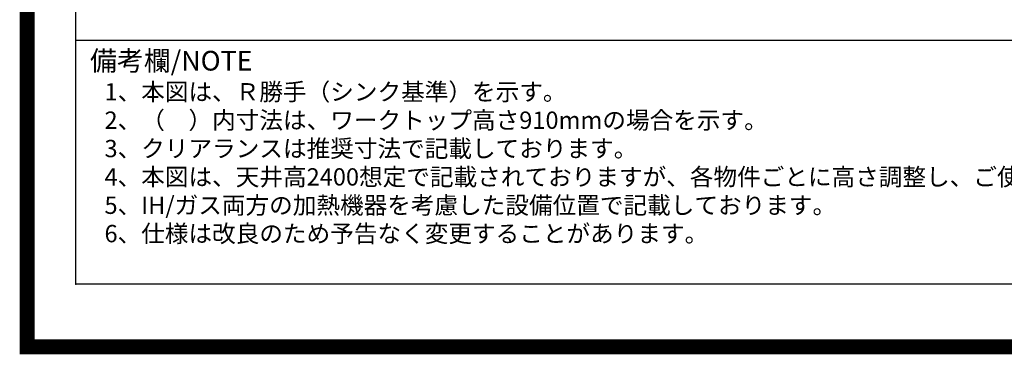
# Model space of a CAD drawing. Extents: x 0 to 26473, y -25 to 8845.
# Drawn here: x 13949 to 17247, y -25 to 1096 of the extents above; entities that cross this region are included whole.
import ezdxf

# ---------------------------------------------------------------- set-up
doc = ezdxf.new("R2010")
doc.units = 0
doc.header["$LTSCALE"] = 50
doc.header["$MEASUREMENT"] = 0
doc.layers.get('DEFPOINTS').update_dxf_attribs({"color": 146, "linetype": 'CONTINUOUS'})
for name, color, linetype in [('160-文字', 254, 'CONTINUOUS'), ('190-図面外枠', 5, 'CONTINUOUS'), ('191-図面内枠', 4, 'CONTINUOUS')]:
    doc.layers.add(name, color=color, linetype=linetype)
doc.styles.add('KH001', font='msgothic.ttc')

# ---------------------------------------------------------------- blocks, each defined once
blk = doc.blocks.new('A$C5D946DDC')
at = {"layer": '190-図面外枠'}
for p, q in [((271, 350.7), (271, 14349.3)), ((20519, 350.7), (271, 350.7))]:
    blk.add_line(p, q, dxfattribs=at)
at = {"layer": 'DEFPOINTS'}
blk.add_lwpolyline([(0, 0), (20790, 0), (20790, 14700), (0, 14700)], close=True, dxfattribs=at)

msp = doc.modelspace()

# ---------------------------------------------------------------- linework, layer by layer
at = {"layer": '191-図面内枠'}
msp.add_line((14136.57, 1027.33), (26285.39, 1027.33), dxfattribs=at)
msp.add_point((14136.57, 210.4), dxfattribs=at)
at = {"layer": 'DEFPOINTS', "color": 1, "const_width": 50}
msp.add_lwpolyline([(13973.99, 0), (26447.97, 0), (26447.97, 8820), (13973.99, 8820)], close=True, dxfattribs=at)

# ---------------------------------------------------------------- block references
at = {"layer": '190-図面外枠', "xscale": 0.599999999976717, "yscale": 0.599999999976717, "zscale": 0.599999999976717}
msp.add_blockref('A$C5D946DDC', (13973.99, 0), dxfattribs=at)

# ---------------------------------------------------------------- texts
at = {"layer": '160-文字', "style": 'KH001'}
for s, p in [('1、本図は、Ｒ勝手（シンク基準）を示す。', (14232.97, 825.47)), ('2、（\u3000）内寸法は、ワークトップ高さ910mmの場合を示す。', (14232.97, 730.47)), ('3、クリアランスは推奨寸法で記載しております。', (14232.97, 635.47)), ('4、本図は、天井高2400想定で記載されておりますが、各物件ごとに高さ調整し、ご使用ください。', (14232.97, 540.47)), ('5、IH/ガス両方の加熱機器を考慮した設備位置で記載しております。', (14232.97, 445.47)), ('6、仕様は改良のため予告なく変更することがあります。', (14232.97, 350.47))]:
    msp.add_text(s, height=58, dxfattribs=at).set_placement(p)
at = {"layer": '191-図面内枠', "insert": (14184.53, 950.16), "char_height": 66, "width": 576.9369, "attachment_point": 4, "line_spacing_factor": 0.782827, "style": 'KH001'}
msp.add_mtext('備考欄/NOTE ', dxfattribs=at)

doc.saveas('drawing.dxf')
